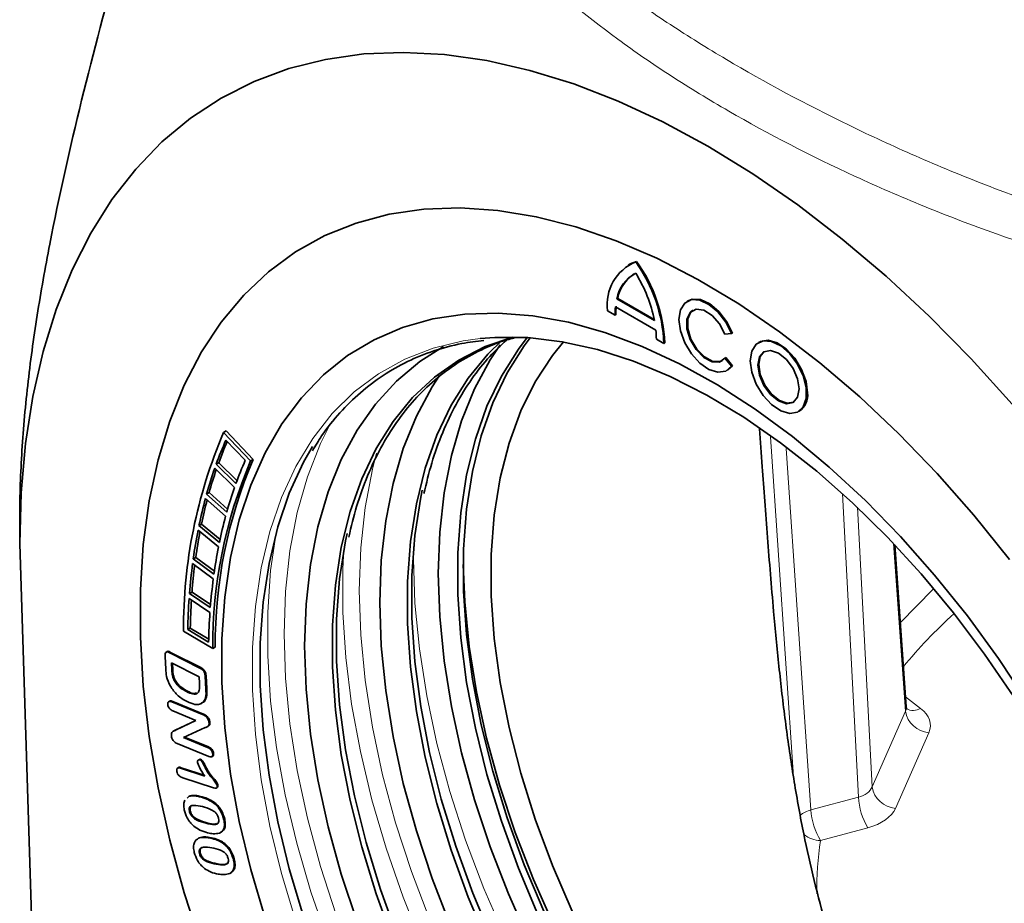
# Model space of a CAD drawing. Units: millimetres. Extents: x 8381 to 13326, y 413 to 3383.
# Drawn here: x 9769 to 9852, y 823 to 898 of the extents above; entities that cross this region are included whole.
import ezdxf

# ---------------------------------------------------------------- set-up
doc = ezdxf.new("R2010")
doc.units = ezdxf.units.MM
doc.layers.get('0').update_dxf_attribs({"lineweight": 25})

# ---------------------------------------------------------------- blocks, each defined once
blk = doc.blocks.new('A$C18af52b3')
at = {"color": 7, "linetype": 'Continuous', "lineweight": 35}
for p, q in [((20.728, -310.887), (20.657, -310.928)), ((21.296, -310.657), (21.366, -310.616)), ((19.7, -313.777), (19.771, -313.737)), ((19.7, -313.777), (22.892, -315.62)), ((19.771, -313.737), (22.874, -315.528)), ((25.725, -313.939), (25.654, -313.98)), ((18.909, -314.791), (19.546, -315.158)), ((19.584, -314.445), (23.008, -316.422)), ((19.546, -315.158), (19.616, -315.117)), ((28.857, -316.767), (29.408, -316.718)), ((29.408, -316.718), (29.479, -316.677)), ((23.046, -317.179), (23.682, -317.546)), ((23.682, -317.546), (23.753, -317.505)), ((31.771, -317.429), (31.7, -317.47)), ((28.857, -318.788), (28.928, -318.747)), ((29.408, -319.474), (28.857, -318.788)), ((29.479, -319.433), (28.928, -318.747)), ((29.029, -319.826), (29.1, -319.785)), ((29.1, -319.785), (29.479, -319.433)), ((29.408, -319.474), (29.479, -319.433)), ((35.075, -323.316), (35.145, -323.275)), ((-13.588, -325.076), (-13.375, -324.954)), ((-13.588, -325.076), (-11.304, -327.495)), ((-13.375, -324.954), (-11.091, -327.372)), ((-13.396, -325.721), (-11.759, -327.437)), ((-11.304, -327.495), (-11.091, -327.372)), ((-14.343, -328.114), (-12.668, -329.733)), ((-14.219, -327.767), (-14.007, -327.645)), ((-12.549, -329.4), (-14.219, -327.767)), ((-12.46, -329.158), (-14.007, -327.645)), ((-15.131, -330.661), (-13.424, -332.177)), ((-15.029, -330.293), (-14.817, -330.171)), ((-13.327, -331.824), (-15.029, -330.293)), ((-13.256, -331.575), (-14.817, -330.171)), ((-30.855, -332.546), (-30.855, -333.207)), ((-30.855, -333.232), (-30.855, -334.51)), ((-15.756, -333.352), (-14.024, -334.76)), ((-15.678, -332.964), (-15.465, -332.842)), ((-13.949, -334.388), (-15.678, -332.964)), ((-13.895, -334.135), (-15.465, -332.842)), ((-30.855, -334.51), (-28.785, -400.212)), ((44.2, -348.305), (43.228, -334.577)), ((-16.161, -335.771), (-15.949, -335.649)), ((-14.413, -337.082), (-16.161, -335.771)), ((-14.376, -336.828), (-15.949, -335.649)), ((-16.216, -336.177), (-14.465, -337.471)), ((-16.51, -339.125), (-14.747, -340.301)), ((-16.478, -338.703), (-16.266, -338.581)), ((-14.717, -339.895), (-16.478, -338.703)), ((-14.697, -339.643), (-16.266, -338.581)), ((-16.628, -341.748), (-16.416, -341.626)), ((-14.861, -342.818), (-16.628, -341.748)), ((-14.855, -342.57), (-16.416, -341.626)), ((-14.513, -343.373), (-16.988, -341.896)), ((-14.513, -343.373), (-14.301, -343.25)), ((-18.493, -345.108), (-18.551, -344.036)), ((-18.381, -343.627), (-18.469, -343.678)), ((-18.094, -343.76), (-15.599, -345.013)), ((-18.023, -343.719), (-15.528, -344.973)), ((-18.006, -344.572), (-17.972, -345.205)), ((-15.664, -345.749), (-18.006, -344.572)), ((-17.931, -344.61), (-17.901, -345.164)), ((-15.599, -345.013), (-15.528, -344.973)), ((-15.634, -346.301), (-15.664, -345.749)), ((-15.15, -345.709), (-15.08, -345.669)), ((-15.15, -345.709), (-15.092, -346.79)), ((-15.08, -345.669), (-15.021, -346.749)), ((-17.767, -346.078), (-17.696, -346.037)), ((-16.722, -347.011), (-16.651, -346.97)), ((-18.161, -347.812), (-18.25, -347.863)), ((-17.973, -347.88), (-17.902, -347.839)), ((-17.973, -347.88), (-15.368, -348.951)), ((-17.902, -347.839), (-15.297, -348.91)), ((-15.252, -347.869), (-15.481, -347.995)), ((-15.323, -347.91), (-15.252, -347.869)), ((-15.933, -349.448), (-17.889, -348.645)), ((-15.102, -349.102), (-15.032, -349.061)), ((-17.688, -350.272), (-15.933, -349.448)), ((-17.617, -350.231), (-15.942, -349.444)), ((-15.163, -350.055), (-16.985, -350.891)), ((-14.948, -349.967), (-14.859, -349.916)), ((-14.816, -349.64), (-14.746, -349.599)), ((-17.756, -350.303), (-17.845, -350.354)), ((-17.761, -350.314), (-17.617, -350.231)), ((-17.688, -350.272), (-17.617, -350.231)), ((-16.985, -350.891), (-14.951, -351.726)), ((-16.905, -350.854), (-14.88, -351.686)), ((-14.857, -352.494), (-17.512, -351.403)), ((-14.951, -351.726), (-14.88, -351.686)), ((-14.597, -352.524), (-14.509, -352.473)), ((-14.511, -352.268), (-14.44, -352.227)), ((-17.401, -353.434), (-17.489, -353.485)), ((-17.254, -353.485), (-17.183, -353.445)), ((-17.183, -353.445), (-15.239, -354.082)), ((-15.646, -352.745), (-15.735, -352.796)), ((-15.603, -352.784), (-15.532, -352.743)), ((-17.254, -353.485), (-15.191, -354.161)), ((-14.434, -355.157), (-17.032, -354.306)), ((-14.142, -354.932), (-14.071, -354.891)), ((-16.685, -356.019), (-16.496, -355.857)), ((-16.496, -355.857), (-16.425, -355.816)), ((-14.219, -355.165), (-14.131, -355.114)), ((-14.499, -356.379), (-14.428, -356.338)), ((-16.485, -357.122), (-16.414, -357.081)), ((-13.572, -357.844), (-13.501, -357.803)), ((-15.712, -359.404), (-15.641, -359.364)), ((-13.75, -359.766), (-13.679, -359.725)), ((-15.635, -360.701), (-15.565, -360.66)), ((-12.766, -361.19), (-12.696, -361.15)), ((-13.071, -362.394), (-13.001, -362.354))]:
    blk.add_line(p, q, dxfattribs=at)
at = {"color": 8, "linetype": 'Continuous', "lineweight": 18}
for p, q in [((34.653, -354.217), (32.698, -325.458)), ((34.049, -326.441), (36.132, -357.02)), ((40.148, -355.94), (38.802, -330.241)), ((40.068, -331.413), (41.307, -355.07)), ((44.135, -348.669), (43.13, -334.473)), ((43.695, -341.178), (46.475, -338.339)), ((-18.094, -343.76), (-18.023, -343.719)), ((-17.972, -345.205), (-17.901, -345.164)), ((-15.092, -346.79), (-15.021, -346.749)), ((44.14, -347.459), (45.42, -348.429)), ((-15.368, -348.951), (-15.297, -348.91)), ((41.307, -355.07), (44.135, -348.669)), ((46.113, -350.485), (43.286, -356.887)), ((-15.22, -353.311), (-15.15, -353.27)), ((-15.627, -355.909), (-15.556, -355.868)), ((36.132, -357.02), (40.148, -355.94)), ((-15.071, -358.142), (-15, -358.101)), ((40.961, -358.524), (36.945, -359.603)), ((-14.868, -359.378), (-14.798, -359.337)), ((-14.216, -361.61), (-14.145, -361.569))]:
    blk.add_line(p, q, dxfattribs=at)
at = {"color": 7, "linetype": 'Continuous', "lineweight": 35, "flags": 128}
for points in [[(53.183, -322.679), (49.71, -318.857), (46.142, -315.246), (42.493, -311.861), (38.78, -308.718), (35.018, -305.829), (31.223, -303.207), (27.412, -300.863), (23.601, -298.807), (19.807, -297.048), (16.045, -295.593), (12.332, -294.449), (8.683, -293.621), (5.114, -293.112), (1.641, -292.924), (-1.721, -293.059), (-4.959, -293.514), (-8.059, -294.29), (-11.006, -295.382), (-13.789, -296.785), (-16.395, -298.494), (-18.814, -300.501), (-21.035, -302.798), (-23.049, -305.375), (-24.846, -308.22), (-26.42, -311.322), (-27.763, -314.668), (-28.87, -318.242), (-29.735, -322.03), (-30.357, -326.016), (-30.73, -330.182), (-30.855, -334.51)], [(52.941, -335.833), (49.935, -332.093), (46.811, -328.54), (43.585, -325.194), (40.276, -322.073), (36.899, -319.191), (33.473, -316.564), (30.015, -314.207), (26.544, -312.131), (23.077, -310.346), (19.633, -308.863), (16.23, -307.69), (12.884, -306.831), (9.615, -306.292), (6.438, -306.075), (3.371, -306.183), (0.428, -306.613), (-2.373, -307.364), (-5.019, -308.432), (-7.496, -309.811), (-9.791, -311.494), (-11.892, -313.473), (-13.788, -315.737), (-15.47, -318.274), (-16.927, -321.071), (-18.154, -324.113), (-19.143, -327.385), (-19.889, -330.87), (-20.389, -334.549), (-20.64, -338.403), (-20.64, -342.412), (-20.389, -346.556), (-19.889, -350.811), (-19.143, -355.158), (-18.154, -359.572), (-16.927, -364.03), (-15.47, -368.511)], [(21.366, -310.616), (20.838, -310.826), (20.728, -310.887)], [(29.408, -316.718), (28.915, -315.739), (28.255, -314.884), (27.498, -314.243), (26.724, -313.884), (26.016, -313.846), (25.448, -314.132), (25.082, -314.712), (24.955, -315.525), (25.082, -316.484), (25.448, -317.487), (26.016, -318.429), (26.724, -319.208), (27.498, -319.743), (28.255, -319.976), (28.915, -319.883), (29.408, -319.474)], [(29.479, -316.677), (28.986, -315.698), (28.325, -314.843), (27.568, -314.202), (26.795, -313.843), (26.086, -313.805), (25.725, -313.939)], [(-10.085, -366.183), (-11.293, -362.071), (-12.268, -357.996), (-13.005, -353.981), (-13.498, -350.052), (-13.746, -346.232), (-13.746, -342.543), (-13.498, -339.009), (-13.005, -335.649), (-12.268, -332.485), (-11.293, -329.536), (-10.085, -326.819), (-8.651, -324.35), (-7.001, -322.145), (-5.143, -320.216), (-3.09, -318.576), (-0.853, -317.234), (1.553, -316.198), (4.115, -315.474), (6.818, -315.067), (9.644, -314.98), (12.577, -315.212), (15.599, -315.762), (18.692, -316.628), (21.838, -317.804), (25.017, -319.282), (28.211, -321.054), (31.4, -323.109), (34.565, -325.435), (37.686, -328.019), (40.746, -330.843), (43.726, -333.892), (46.608, -337.147), (49.374, -340.588), (52.009, -344.195), (54.495, -347.946)], [(28.857, -318.788), (28.393, -319.125), (27.76, -319.107), (27.061, -318.735), (26.406, -318.071), (25.901, -317.219), (25.627, -316.317), (25.627, -315.509), (25.901, -314.923), (26.406, -314.655), (27.061, -314.746), (27.76, -315.182), (28.393, -315.894), (28.857, -316.767)], [(28.614, -319.025), (28.464, -319.084), (27.831, -319.066), (27.131, -318.695), (26.477, -318.03), (25.972, -317.178), (25.697, -316.276), (25.697, -315.468), (25.972, -314.882), (26.14, -314.74)], [(0.756, -368.061), (-0.686, -364.105), (-1.902, -360.153), (-2.885, -356.232), (-3.628, -352.369), (-4.126, -348.588), (-4.376, -344.916), (-4.376, -341.375), (-4.126, -337.991), (-3.628, -334.786), (-2.885, -331.78), (-1.902, -328.994), (-0.686, -326.447), (0.756, -324.155), (2.413, -322.134), (4.275, -320.396), (6.33, -318.955), (8.563, -317.818), (10.904, -317.01)], [(8.777, -368.322), (7.12, -364.387), (5.678, -360.431), (4.462, -356.479), (3.479, -352.558), (2.736, -348.695), (2.237, -344.914), (1.988, -341.242), (1.988, -337.702), (2.237, -334.317), (2.736, -331.112), (3.479, -328.106), (4.462, -325.32), (5.678, -322.773), (7.12, -320.481), (8.777, -318.46), (9.975, -317.289)], [(13.02, -365.873), (11.362, -361.938), (9.921, -357.982), (8.704, -354.03), (7.721, -350.109), (6.978, -346.246), (6.48, -342.465), (6.23, -338.792), (6.23, -335.252), (6.48, -331.868), (6.978, -328.663), (7.721, -325.657), (8.704, -322.871), (9.921, -320.324), (11.362, -318.032), (12.108, -317.056)], [(13.52, -365.585), (11.862, -361.65), (10.421, -357.693), (9.204, -353.741), (8.221, -349.821), (7.478, -345.957), (6.98, -342.176), (6.73, -338.504), (6.73, -334.964), (6.98, -331.58), (7.478, -328.374), (8.221, -325.368), (9.204, -322.583), (10.421, -320.035), (11.862, -317.743), (12.364, -317.074)], [(8.122, -317.132), (9.375, -317.036), (12.178, -317.061), (15.083, -317.407), (18.07, -318.07), (21.12, -319.048), (24.214, -320.334), (27.333, -321.92), (30.458, -323.795), (33.567, -325.948), (36.642, -328.365), (39.663, -331.032), (42.61, -333.93), (45.467, -337.042), (48.213, -340.348), (50.833, -343.828), (53.309, -347.458)], [(15.923, -365.575), (14.252, -361.706), (12.797, -357.811), (11.569, -353.917), (10.576, -350.051), (9.825, -346.24), (9.322, -342.512), (9.069, -338.891), (9.069, -335.405), (9.322, -332.076), (9.825, -328.929), (10.576, -325.985), (11.569, -323.266), (12.797, -320.789), (14.252, -318.574), (15.186, -317.424)], [(31.001, -319.015), (31.13, -319.985), (31.504, -320.998), (32.082, -321.946), (32.801, -322.726), (33.584, -323.253), (34.346, -323.47), (35.004, -323.353), (35.486, -322.916), (35.741, -322.205), (35.741, -321.298), (35.486, -320.293), (35.004, -319.298), (34.346, -318.423), (33.584, -317.76), (32.801, -317.383), (32.082, -317.332), (31.504, -317.613), (31.13, -318.195), (31.001, -319.015)], [(35.844, -321.73), (35.715, -320.76), (35.341, -319.747), (34.763, -318.799), (34.044, -318.019), (33.261, -317.492), (32.499, -317.275), (31.842, -317.391), (31.771, -317.429)], [(-2.298, -366.481), (-3.636, -362.454), (-4.742, -358.446), (-5.61, -354.484), (-6.234, -350.594), (-6.61, -346.8), (-6.736, -343.127), (-6.61, -339.6), (-6.234, -336.24), (-5.61, -333.07), (-4.742, -330.111), (-3.636, -327.38), (-2.298, -324.897), (-0.738, -322.678), (1.034, -320.736), (3.008, -319.084), (5.025, -317.811)], [(12.277, -368.082), (10.521, -364.129), (8.975, -360.145), (7.65, -356.155), (6.553, -352.184), (5.693, -348.258), (5.075, -344.403), (4.702, -340.643), (4.578, -337.004), (4.702, -333.509), (5.075, -330.18), (5.693, -327.039), (6.553, -324.106), (7.65, -321.401), (8.975, -318.941), (9.829, -317.656)], [(31.637, -319.383), (31.77, -320.233), (32.15, -321.108), (32.717, -321.873), (33.387, -322.414), (34.057, -322.647), (34.625, -322.536), (35.004, -322.1), (35.137, -321.403), (35.004, -320.553), (34.625, -319.678), (34.057, -318.912), (33.387, -318.372), (32.717, -318.139), (32.15, -318.249), (31.77, -318.686), (31.637, -319.383)], [(32.186, -318.23), (31.841, -318.645), (31.708, -319.342)], [(31.708, -319.342), (31.841, -320.192), (32.22, -321.067), (32.788, -321.833), (33.458, -322.373), (34.128, -322.606), (34.659, -322.515)], [(5.626, -366.828), (4.066, -362.808), (2.728, -358.78), (1.622, -354.773), (0.754, -350.811), (0.13, -346.92), (-0.246, -343.126), (-0.372, -339.454), (-0.246, -335.926), (0.13, -332.566), (0.754, -329.396), (1.622, -326.437), (2.728, -323.707), (4.066, -321.224), (4.699, -320.252)], [(18.732, -405.432), (15.746, -402.648), (12.841, -399.64), (10.038, -396.429), (7.353, -393.033), (4.803, -389.475), (2.405, -385.778), (0.173, -381.964), (-1.877, -378.057), (-3.734, -374.083), (-5.385, -370.066), (-6.82, -366.033), (-8.03, -362.007), (-9.008, -358.016), (-9.746, -354.084), (-10.241, -350.235), (-10.489, -346.495), (-10.489, -342.887), (-10.241, -339.433), (-9.746, -336.156), (-9.008, -333.076), (-8.03, -330.213), (-6.82, -327.585), (-6.08, -326.282)], [(40.912, -404.921), (37.826, -403.067), (34.756, -400.932), (31.722, -398.53), (28.744, -395.876), (25.842, -392.99), (23.034, -389.889), (20.341, -386.594), (17.779, -383.128), (15.367, -379.513), (13.119, -375.774), (11.051, -371.935), (9.176, -368.022), (7.508, -364.061), (6.056, -360.078), (4.832, -356.1), (3.842, -352.153), (3.094, -348.264), (2.593, -344.458), (2.341, -340.761), (2.341, -337.197), (2.593, -333.791), (3.094, -330.564), (3.223, -329.95)], [(31.462, -406.741), (28.392, -404.606), (25.358, -402.204), (22.38, -399.55), (19.478, -396.664), (16.67, -393.563), (13.977, -390.268), (11.415, -386.802), (9.003, -383.187), (6.755, -379.448), (4.687, -375.609), (2.812, -371.696), (1.144, -367.734), (-0.308, -363.752), (-1.532, -359.774), (-2.522, -355.827), (-3.27, -351.938), (-3.771, -348.132), (-4.023, -344.435), (-4.023, -340.871), (-3.771, -337.464), (-3.27, -334.237), (-3.141, -333.624)], [(44.676, -402.033), (43.544, -401.346), (40.462, -399.28), (37.411, -396.946), (34.409, -394.358), (31.476, -391.535), (28.632, -388.493), (25.894, -385.254), (23.281, -381.837), (20.81, -378.266), (18.496, -374.562), (16.354, -370.751), (14.399, -366.857), (12.642, -362.905), (11.096, -358.921), (9.771, -354.93), (8.675, -350.959), (7.815, -347.033), (7.196, -343.178), (6.823, -339.419), (6.701, -336.251)]]:
    blk.add_lwpolyline(points, dxfattribs=at)
at = {"color": 8, "linetype": 'Continuous', "lineweight": 18, "flags": 128}
for points in [[(52.941, -335.833), (49.935, -332.093), (46.811, -328.54), (43.585, -325.194), (40.276, -322.073), (36.899, -319.191), (33.473, -316.564), (30.015, -314.207), (26.544, -312.131), (23.077, -310.346), (19.633, -308.863), (16.23, -307.69), (12.884, -306.831), (9.615, -306.292), (6.438, -306.075), (3.371, -306.183), (0.428, -306.613), (-2.373, -307.364), (-5.019, -308.432), (-7.496, -309.811), (-9.791, -311.494), (-11.892, -313.473), (-13.788, -315.737), (-15.47, -318.274), (-16.927, -321.071), (-18.154, -324.113), (-19.143, -327.385), (-19.889, -330.87), (-20.389, -334.549), (-20.64, -338.403), (-20.64, -342.412), (-20.389, -346.556), (-19.889, -350.811), (-19.143, -355.158), (-18.154, -359.572), (-16.927, -364.03), (-15.47, -368.511)], [(-7.483, -366.415), (-8.693, -362.39), (-9.67, -358.399), (-10.409, -354.466), (-10.904, -350.618), (-11.152, -346.878), (-11.152, -343.269), (-10.904, -339.816), (-10.409, -336.539), (-9.67, -333.459), (-8.693, -330.596), (-7.483, -327.968), (-6.048, -325.591), (-4.397, -323.481), (-2.54, -321.651), (-0.489, -320.112), (1.742, -318.874), (4.14, -317.945), (6.69, -317.331), (8.122, -317.132)], [(-4.466, -324.158), (-5.392, -326.014), (-6.492, -328.823), (-7.355, -331.857), (-7.975, -335.099), (-8.349, -338.529), (-8.473, -342.124), (-8.349, -345.864), (-7.975, -349.725), (-7.355, -353.683), (-6.492, -357.714), (-5.392, -361.793), (-4.061, -365.894), (-2.508, -369.993), (-0.742, -374.065), (1.226, -378.083), (3.383, -382.024), (5.717, -385.863), (8.214, -389.577), (10.857, -393.142), (13.63, -396.536), (16.517, -399.739), (19.499, -402.731), (22.558, -405.494)], [(-0.643, -326.828), (-0.991, -328.183), (-1.611, -331.425), (-1.985, -334.855), (-2.11, -338.451), (-1.985, -342.19), (-1.611, -346.051), (-0.991, -350.009), (-0.128, -354.04), (0.972, -358.119), (2.303, -362.22), (3.856, -366.32), (5.622, -370.391), (7.59, -374.41), (9.747, -378.35), (12.081, -382.19), (14.578, -385.903), (17.221, -389.468), (19.994, -392.862), (22.881, -396.066), (25.863, -399.058), (28.922, -401.82), (32.04, -404.336), (35.196, -406.59)], [(22.581, -407.354), (19.488, -404.648), (16.466, -401.709), (13.533, -398.555), (10.707, -395.205), (8.004, -391.678), (5.442, -387.996), (3.036, -384.181), (0.799, -380.257), (-1.254, -376.246), (-3.112, -372.173), (-4.762, -368.062), (-6.196, -363.938), (-7.404, -359.826), (-8.379, -355.751), (-9.116, -351.736), (-9.609, -347.807), (-9.857, -343.987), (-9.857, -340.298), (-9.609, -336.763), (-9.148, -333.576)], [(40.723, -411.426), (38.464, -410.244), (35.27, -408.329), (32.091, -406.136), (28.945, -403.68), (25.852, -400.974), (22.83, -398.035), (19.897, -394.881), (17.071, -391.531), (14.368, -388.004), (11.806, -384.322), (9.4, -380.508), (7.163, -376.583), (5.11, -372.572), (3.252, -368.499), (1.602, -364.388), (0.168, -360.264), (-1.04, -356.152), (-2.015, -352.077), (-2.752, -348.062), (-3.245, -344.133), (-3.493, -340.313), (-3.493, -336.624), (-3.41, -334.977)], [(2.497, -334.724), (2.487, -335.797), (2.611, -339.537), (2.985, -343.398), (3.605, -347.356), (4.468, -351.387), (5.568, -355.465), (6.899, -359.567), (8.452, -363.666), (10.218, -367.738), (12.186, -371.756), (14.344, -375.697), (16.678, -379.536), (19.174, -383.25), (21.817, -386.815), (24.59, -390.209), (27.477, -393.412), (30.459, -396.404), (33.518, -399.167), (36.636, -401.683), (39.792, -403.936), (42.969, -405.914), (43.896, -406.437)]]:
    blk.add_lwpolyline(points, dxfattribs=at)
at = {"color": 7, "linetype": 'Continuous', "lineweight": 35}
for centre, radius, start, end in [((22.78, -314.269), 3.905, 112.33152, 187.67385), ((11.04, -318.067), 12.653, 2.36142, 35.85102), ((11.111, -318.027), 12.653, 2.36142, 35.85102), ((22.724, -314.331), 3.075, 117.68341, 169.62245), ((22.842, -314.311), 3.124, 122.17889, 169.41258), ((11.056, -318.005), 12.073, 11.39549, 31.99386), ((26.024, -315.147), 6.478, 173.77963, 180.09694), ((26.094, -315.106), 6.478, 173.77963, 180.09694), ((15.297, -317.19), 7.749, 0.08104, 5.68685), ((34.234, -321.932), 1.623, 304.16563, 7.14655), ((25.134, -341.657), 42.122, 156.81849, 180.32457), ((15.918, -338.703), 32.06, 156.1144, 160.05675), ((16.236, -338.621), 32.173, 156.58414, 160.05327), ((25.249, -343.147), 39.763, 156.81849, 180.32457), ((25.462, -343.025), 39.763, 156.81849, 180.32457), ((16.373, -339.895), 30.767, 156.1144, 160.05675), ((19.286, -339.904), 35.636, 160.67992, 164.35392), ((19.618, -339.817), 35.761, 161.10552, 164.35067), ((19.605, -341.048), 34.199, 160.67992, 164.35392), ((23.172, -340.971), 39.666, 164.93371, 168.35435), ((23.517, -340.878), 39.802, 165.31706, 168.35142), ((23.335, -342.072), 38.067, 164.93371, 168.35435), ((27.536, -341.85), 44.118, 168.89384, 172.08033), ((27.889, -341.749), 44.261, 169.23753, 172.07774), ((27.522, -342.915), 42.339, 168.89384, 172.08033), ((32.315, -342.495), 48.94, 172.58302, 175.55656), ((32.674, -342.386), 49.088, 172.88996, 175.55431), ((32.109, -343.534), 46.967, 172.58302, 175.55656), ((37.434, -342.873), 54.073, 176.0261, 178.80832), ((37.794, -342.755), 54.221, 176.29928, 178.80641), ((37.021, -343.897), 51.893, 176.0261, 178.80832)]:
    blk.add_arc(centre, radius, start, end, dxfattribs=at)
at = {"color": 8, "linetype": 'Continuous', "lineweight": 18}
for centre, radius, start, end in [((44.793, -347.367), 1.233, 242.00782, 300.53959), ((46.317, -348.277), 2.218, 190.17015, 264.71892), ((43.49, -354.679), 2.218, 190.17015, 264.71892), ((45.771, -355.589), 5.634, 183.57513, 211.39038), ((36.672, -359.218), 2.263, 103.82014, 129.98027), ((41.755, -356.668), 5.634, 183.57513, 211.39038), ((37.013, -357.222), 2.382, 232.04702, 268.38584)]:
    blk.add_arc(centre, radius, start, end, dxfattribs=at)
for centre, major_axis, ratio, start_param, end_param in [((105.699, -362.141), (69.055, 2.165), 0.597073, 2.534418, 2.658127), ((42.197, -348.343), (2.004, -0.023), 0.606724, 6.030865, 6.333074), ((42.247, -349.947), (4, 0.121), 0.596832, 6.005029, 6.919976), ((39.372, -354.74), (2.001, 0.004), 0.650926, 5.10924, 6.024186), ((39.421, -356.344), (3.999, 0.119), 0.598193, 5.089926, 6.004872), ((105.699, -362.141), (69.055, 2.165), 0.597073, 3.027634, 3.136964)]:
    blk.add_ellipse(centre, major_axis=major_axis, ratio=ratio, start_param=start_param, end_param=end_param, dxfattribs=at)
for points, knots in [([(2.504, -267.432), (3.109, -268.834), (3.787, -270.175), (4.913, -272.116), (5.306, -272.752), (6.13, -274.002), (6.56, -274.617), (8.8, -277.644), (10.856, -279.892), (15.491, -284.209), (18.068, -286.28), (21.625, -288.815), (22.353, -289.319), (23.843, -290.323), (24.607, -290.823), (26.941, -292.313), (28.548, -293.287), (33.518, -296.154), (37.029, -297.996), (42.59, -300.632), (44.493, -301.488), (47.423, -302.732), (48.411, -303.14), (50.414, -303.941), (51.43, -304.335), (56.546, -306.248), (60.759, -307.611), (69.423, -309.856), (73.872, -310.739), (78.445, -311.272)], [0, 0, 0, 0, 0.0625, 0.0625, 0.09375, 0.09375, 0.125, 0.125, 0.25, 0.25, 0.375, 0.375, 0.40625, 0.40625, 0.4375, 0.4375, 0.5, 0.5, 0.625, 0.625, 0.6875, 0.6875, 0.71875, 0.71875, 0.75, 0.75, 0.875, 0.875, 1, 1, 1, 1]), ([(78.317, -314.428), (73.672, -313.958), (69.141, -313.152), (60.311, -311.052), (56.011, -309.757), (50.789, -307.909), (49.752, -307.528), (47.707, -306.748), (46.697, -306.35), (43.709, -305.132), (41.768, -304.288), (36.102, -301.676), (32.532, -299.829), (27.493, -296.922), (25.866, -295.929), (23.507, -294.404), (22.737, -293.89), (21.234, -292.858), (20.501, -292.339), (16.925, -289.722), (14.349, -287.569), (9.737, -283.066), (7.702, -280.714), (5.057, -276.922), (4.248, -275.622), (2.779, -272.933), (2.118, -271.544), (1.529, -270.099)], [0, 0, 0, 0, 0.125, 0.125, 0.25, 0.25, 0.28125, 0.28125, 0.3125, 0.3125, 0.375, 0.375, 0.5, 0.5, 0.5625, 0.5625, 0.59375, 0.59375, 0.625, 0.625, 0.75, 0.75, 0.875, 0.875, 0.9375, 0.9375, 1, 1, 1, 1])]:
    blk.add_open_spline(points, degree=3, knots=knots, dxfattribs=at)
at = {"color": 7, "linetype": 'Continuous', "lineweight": 35}
for points, knots in [([(-22.36, -284.634), (-23.514, -288.774), (-24.609, -292.891), (-26.618, -301.068), (-27.532, -305.129), (-28.7, -311.166), (-29.055, -313.17), (-29.684, -317.157), (-29.957, -319.139), (-30.291, -322.107), (-30.389, -323.091), (-30.558, -325.038), (-30.629, -326.003), (-30.799, -328.871), (-30.856, -330.747), (-30.855, -332.585)], [0, 0, 0, 0, 0.25, 0.25, 0.5, 0.5, 0.625, 0.625, 0.75, 0.75, 0.8125, 0.8125, 0.875, 0.875, 1, 1, 1, 1]), ([(-6.065, -326.626), (-5.813, -326.204), (-5.117, -325.036), (-3.764, -323.388), (-2.034, -321.67), (-0.119, -320.223), (1.956, -319.039), (4.19, -318.141), (6.352, -317.544), (7.821, -317.378), (8.45, -317.307)], [0, 0, 0, 0, 0.077116, 0.213306, 0.349769, 0.486513, 0.623484, 0.76056, 0.897541, 1, 1, 1, 1]), ([(-2.996, -333.929), (-2.789, -333.059), (-2.356, -331.244), (-1.437, -328.728), (-0.308, -326.342), (1.025, -324.189), (2.547, -322.273), (4.253, -320.608), (6.131, -319.197), (8.184, -318.076), (9.816, -317.377), (10.803, -317.145), (11.008, -317.097)], [0, 0, 0, 0, 0.099934, 0.208312, 0.316773, 0.425369, 0.534155, 0.643173, 0.752431, 0.861879, 0.971406, 1, 1, 1, 1]), ([(3.368, -330.256), (3.575, -329.385), (4.008, -327.57), (4.927, -325.054), (6.055, -322.667), (7.392, -320.52), (8.812, -318.694), (9.869, -317.712), (10.347, -317.268)], [0, 0, 0, 0, 0.1600969, 0.3337211, 0.5074786, 0.6814519, 0.8557292, 1, 1, 1, 1]), ([(46.55, -385.347), (46.447, -385.218), (45.058, -383.471), (42.603, -379.742), (39.607, -373.495), (37.178, -366.383), (35.606, -359.736), (34.599, -354.06), (33.944, -349.482), (33.405, -344.842), (32.903, -339.596), (32.444, -333.866), (32.058, -328.625), (31.853, -325.832), (31.776, -324.787)], [0, 0, 0, 0, 0.008429, 0.114081, 0.222168, 0.341417, 0.4633, 0.531302, 0.599781, 0.669904, 0.740695, 0.838851, 0.939717, 1, 1, 1, 1]), ([(-18.551, -344.036), (-18.554, -343.951), (-18.561, -343.781), (-18.41, -343.592), (-18.214, -343.696), (-18.094, -343.76)], [0, 0, 0, 0, 0.282287, 0.559129, 1, 1, 1, 1]), ([(-18.377, -343.649), (-18.369, -343.637), (-18.302, -343.547), (-18.153, -343.639), (-18.023, -343.719)], [0, 0, 0, 0, 0.123126, 1, 1, 1, 1]), ([(-18.102, -346.547), (-18.227, -346.27), (-18.452, -345.774), (-18.48, -345.312), (-18.493, -345.108)], [0, 0, 0, 0, 0.557803, 1, 1, 1, 1]), ([(-15.599, -345.013), (-15.536, -345.048), (-15.409, -345.117), (-15.238, -345.31), (-15.166, -345.529), (-15.155, -345.649), (-15.15, -345.709)], [0, 0, 0, 0, 0.28109, 0.558694, 0.778896, 1, 1, 1, 1]), ([(-15.528, -344.973), (-15.465, -345.007), (-15.339, -345.076), (-15.168, -345.269), (-15.095, -345.488), (-15.085, -345.608), (-15.08, -345.669)], [0, 0, 0, 0, 0.28109, 0.558694, 0.778896, 1, 1, 1, 1]), ([(-17.972, -345.205), (-17.967, -345.362), (-17.957, -345.642), (-17.825, -345.945), (-17.767, -346.078)], [0, 0, 0, 0, 0.561897, 1, 1, 1, 1]), ([(-17.901, -345.164), (-17.896, -345.321), (-17.887, -345.601), (-17.754, -345.904), (-17.696, -346.037)], [0, 0, 0, 0, 0.561897, 1, 1, 1, 1]), ([(-16.681, -347.852), (-16.974, -347.69), (-17.497, -347.4), (-17.918, -346.807), (-18.102, -346.547)], [0, 0, 0, 0, 0.560812, 1, 1, 1, 1]), ([(-17.767, -346.078), (-17.685, -346.201), (-17.522, -346.448), (-17.154, -346.771), (-16.886, -346.92), (-16.722, -347.011)], [0, 0, 0, 0, 0.27936, 0.559534, 1, 1, 1, 1]), ([(-17.696, -346.037), (-17.614, -346.16), (-17.451, -346.407), (-17.083, -346.73), (-16.815, -346.879), (-16.651, -346.97)], [0, 0, 0, 0, 0.27936, 0.559534, 1, 1, 1, 1]), ([(-16.722, -347.011), (-16.549, -347.092), (-16.207, -347.254), (-15.759, -347.211), (-15.617, -346.78), (-15.628, -346.461), (-15.634, -346.301)], [0, 0, 0, 0, 0.281605, 0.55987, 0.778502, 1, 1, 1, 1]), ([(-15.021, -346.749), (-15.008, -347.006), (-14.986, -347.464), (-15.171, -347.746), (-15.252, -347.869)], [0, 0, 0, 0, 0.561265, 1, 1, 1, 1]), ([(-16.651, -346.97), (-16.472, -347.065), (-16.188, -347.214), (-15.967, -347.142), (-15.886, -347.116)], [0, 0, 0, 0, 0.629994, 1, 1, 1, 1]), ([(-15.092, -346.79), (-15.079, -347.047), (-15.057, -347.505), (-15.242, -347.787), (-15.323, -347.91)], [0, 0, 0, 0, 0.561265, 1, 1, 1, 1]), ([(-18.32, -348.103), (-18.321, -348.04), (-18.323, -347.913), (-18.191, -347.808), (-18.056, -347.853), (-17.973, -347.88)], [0, 0, 0, 0, 0.279852, 0.559733, 1, 1, 1, 1]), ([(-17.889, -348.645), (-17.941, -348.62), (-18.046, -348.571), (-18.19, -348.433), (-18.29, -348.26), (-18.31, -348.155), (-18.32, -348.103)], [0, 0, 0, 0, 0.2808868, 0.5601717, 0.7799859, 1, 1, 1, 1]), ([(-18.163, -347.827), (-18.154, -347.818), (-18.096, -347.759), (-17.991, -347.803), (-17.902, -347.839)], [0, 0, 0, 0, 0.152653, 1, 1, 1, 1]), ([(-15.323, -347.91), (-15.42, -347.978), (-15.614, -348.115), (-16.087, -348.109), (-16.456, -347.95), (-16.681, -347.852)], [0, 0, 0, 0, 0.27985, 0.559947, 1, 1, 1, 1]), ([(44.242, -348.483), (44.243, -348.486), (44.245, -348.494), (44.222, -348.375), (44.207, -348.298)], [0, 0, 0, 0, 0.356412, 1, 1, 1, 1]), ([(-15.368, -348.951), (-15.318, -348.972), (-15.23, -349.01), (-15.141, -349.074), (-15.102, -349.102)], [0, 0, 0, 0, 0.560312, 1, 1, 1, 1]), ([(-15.297, -348.91), (-15.248, -348.931), (-15.159, -348.969), (-15.071, -349.033), (-15.032, -349.061)], [0, 0, 0, 0, 0.560312, 1, 1, 1, 1]), ([(-15.102, -349.102), (-15.062, -349.142), (-14.983, -349.223), (-14.869, -349.413), (-14.836, -349.554), (-14.816, -349.64)], [0, 0, 0, 0, 0.2806442, 0.5616977, 1, 1, 1, 1]), ([(-15.032, -349.061), (-14.992, -349.101), (-14.912, -349.182), (-14.798, -349.373), (-14.766, -349.513), (-14.746, -349.599)], [0, 0, 0, 0, 0.2806442, 0.5616977, 1, 1, 1, 1]), ([(-14.816, -349.64), (-14.815, -349.715), (-14.811, -349.865), (-14.96, -349.989), (-15.086, -350.03), (-15.163, -350.055)], [0, 0, 0, 0, 0.278289, 0.55792, 1, 1, 1, 1]), ([(-14.746, -349.599), (-14.744, -349.673), (-14.742, -349.821), (-14.821, -349.901), (-14.868, -349.921), (-14.868, -349.921)], [0, 0, 0, 0, 0.498712, 0.999828, 1, 1, 1, 1]), ([(-18.009, -350.767), (-18.013, -350.688), (-18.02, -350.529), (-17.892, -350.362), (-17.765, -350.306), (-17.688, -350.272)], [0, 0, 0, 0, 0.279287, 0.558714, 1, 1, 1, 1]), ([(-17.512, -351.403), (-17.574, -351.375), (-17.697, -351.319), (-17.871, -351.16), (-17.98, -350.951), (-18, -350.828), (-18.009, -350.767)], [0, 0, 0, 0, 0.28095, 0.560048, 0.779421, 1, 1, 1, 1]), ([(-14.951, -351.726), (-14.898, -351.751), (-14.792, -351.8), (-14.644, -351.933), (-14.54, -352.108), (-14.52, -352.214), (-14.511, -352.268)], [0, 0, 0, 0, 0.280941, 0.560262, 0.77991, 1, 1, 1, 1]), ([(-14.88, -351.686), (-14.827, -351.71), (-14.721, -351.759), (-14.573, -351.892), (-14.469, -352.067), (-14.45, -352.174), (-14.44, -352.227)], [0, 0, 0, 0, 0.280941, 0.560262, 0.77991, 1, 1, 1, 1]), ([(-14.511, -352.268), (-14.509, -352.332), (-14.506, -352.459), (-14.635, -352.57), (-14.773, -352.523), (-14.857, -352.494)], [0, 0, 0, 0, 0.280268, 0.559608, 1, 1, 1, 1]), ([(-14.44, -352.227), (-14.437, -352.293), (-14.431, -352.408), (-14.497, -352.45), (-14.525, -352.468)], [0, 0, 0, 0, 0.578753, 1, 1, 1, 1]), ([(-17.408, -353.442), (-17.406, -353.44), (-17.363, -353.381), (-17.271, -353.414), (-17.183, -353.445)], [0, 0, 0, 0, 0.03988, 1, 1, 1, 1]), ([(-15.802, -353.015), (-15.804, -352.97), (-15.81, -352.881), (-15.756, -352.806), (-15.687, -352.767), (-15.631, -352.778), (-15.603, -352.784)], [0, 0, 0, 0, 0.279055, 0.559172, 0.779753, 1, 1, 1, 1]), ([(-15.191, -354.161), (-15.326, -353.955), (-15.565, -353.588), (-15.73, -353.19), (-15.802, -353.015)], [0, 0, 0, 0, 0.562085, 1, 1, 1, 1]), ([(-15.653, -352.754), (-15.64, -352.746), (-15.607, -352.725), (-15.561, -352.736), (-15.532, -352.743)], [0, 0, 0, 0, 0.3865492, 1, 1, 1, 1]), ([(-15.603, -352.784), (-15.555, -352.806), (-15.458, -352.851), (-15.337, -353.072), (-15.265, -353.22), (-15.22, -353.311)], [0, 0, 0, 0, 0.278153, 0.557599, 1, 1, 1, 1]), ([(-15.532, -352.743), (-15.484, -352.765), (-15.387, -352.81), (-15.266, -353.031), (-15.194, -353.179), (-15.15, -353.27)], [0, 0, 0, 0, 0.278153, 0.557599, 1, 1, 1, 1]), ([(-15.22, -353.311), (-15.045, -353.649), (-14.8, -354.122), (-14.34, -354.549), (-14.207, -354.807), (-14.142, -354.932)], [0, 0, 0, 0, 0.565641, 0.789521, 1, 1, 1, 1]), ([(-15.15, -353.27), (-14.974, -353.608), (-14.729, -354.081), (-14.27, -354.509), (-14.136, -354.766), (-14.071, -354.891)], [0, 0, 0, 0, 0.565641, 0.789521, 1, 1, 1, 1]), ([(-17.555, -353.758), (-17.56, -353.695), (-17.571, -353.569), (-17.464, -353.436), (-17.334, -353.467), (-17.254, -353.485)], [0, 0, 0, 0, 0.280555, 0.56025, 1, 1, 1, 1]), ([(-17.032, -354.306), (-17.14, -354.265), (-17.275, -354.214), (-17.426, -354.06), (-17.512, -353.932), (-17.538, -353.828), (-17.555, -353.758)], [0, 0, 0, 0, 0.4994669, 0.6251452, 0.7507628, 1, 1, 1, 1]), ([(-14.142, -354.932), (-14.139, -354.989), (-14.132, -355.103), (-14.246, -355.201), (-14.362, -355.174), (-14.434, -355.157)], [0, 0, 0, 0, 0.279537, 0.559525, 1, 1, 1, 1]), ([(-14.071, -354.891), (-14.067, -354.95), (-14.059, -355.056), (-14.118, -355.095), (-14.144, -355.112)], [0, 0, 0, 0, 0.559751, 1, 1, 1, 1]), ([(-16.496, -355.857), (-16.343, -355.838), (-16.069, -355.805), (-15.762, -355.877), (-15.627, -355.909)], [0, 0, 0, 0, 0.559499, 1, 1, 1, 1]), ([(-16.425, -355.816), (-16.272, -355.798), (-15.998, -355.764), (-15.691, -355.836), (-15.556, -355.868)], [0, 0, 0, 0, 0.559499, 1, 1, 1, 1]), ([(-15.627, -355.909), (-15.42, -355.963), (-15.05, -356.06), (-14.667, -356.281), (-14.499, -356.379)], [0, 0, 0, 0, 0.560381, 1, 1, 1, 1]), ([(-15.556, -355.868), (-15.349, -355.922), (-14.979, -356.02), (-14.597, -356.241), (-14.428, -356.338)], [0, 0, 0, 0, 0.560381, 1, 1, 1, 1]), ([(-16.926, -357.017), (-16.95, -356.856), (-17, -356.532), (-16.915, -356.297), (-16.872, -356.179)], [0, 0, 0, 0, 0.500048, 1, 1, 1, 1]), ([(-15.387, -356.741), (-15.636, -356.681), (-16.01, -356.593), (-16.401, -356.663), (-16.52, -356.877), (-16.497, -357.04), (-16.485, -357.122)], [0, 0, 0, 0, 0.501614, 0.75102, 0.875393, 1, 1, 1, 1]), ([(-16.188, -356.635), (-16.248, -356.645), (-16.363, -356.662), (-16.448, -356.838), (-16.426, -357), (-16.414, -357.081)], [0, 0, 0, 0, 0.349785, 0.674586, 1, 1, 1, 1]), ([(-14.012, -357.742), (-14.035, -357.658), (-14.081, -357.491), (-14.304, -357.186), (-14.769, -356.914), (-15.14, -356.81), (-15.387, -356.741)], [0, 0, 0, 0, 0.124857, 0.249389, 0.498514, 1, 1, 1, 1]), ([(-14.499, -356.379), (-14.379, -356.476), (-14.139, -356.67), (-13.766, -357.182), (-13.645, -357.593), (-13.572, -357.844)], [0, 0, 0, 0, 0.280916, 0.561392, 1, 1, 1, 1]), ([(-14.428, -356.338), (-14.308, -356.435), (-14.068, -356.629), (-13.696, -357.141), (-13.575, -357.552), (-13.501, -357.803)], [0, 0, 0, 0, 0.280916, 0.561392, 1, 1, 1, 1]), ([(-16.124, -358.382), (-16.228, -358.281), (-16.435, -358.079), (-16.748, -357.608), (-16.858, -357.241), (-16.926, -357.017)], [0, 0, 0, 0, 0.2808024, 0.5614047, 1, 1, 1, 1]), ([(-16.485, -357.122), (-16.461, -357.208), (-16.413, -357.38), (-16.18, -357.686), (-15.706, -357.974), (-15.325, -358.074), (-15.071, -358.142)], [0, 0, 0, 0, 0.124708, 0.249032, 0.498389, 1, 1, 1, 1]), ([(-16.414, -357.081), (-16.39, -357.167), (-16.343, -357.339), (-16.109, -357.645), (-15.635, -357.933), (-15.254, -358.034), (-15, -358.101)], [0, 0, 0, 0, 0.124708, 0.249032, 0.498389, 1, 1, 1, 1]), ([(-14.942, -358.945), (-15.16, -358.89), (-15.549, -358.792), (-15.948, -358.507), (-16.124, -358.382)], [0, 0, 0, 0, 0.560826, 1, 1, 1, 1]), ([(-15.071, -358.142), (-14.827, -358.199), (-14.461, -358.286), (-14.076, -358.21), (-13.974, -357.983), (-13.999, -357.822), (-14.012, -357.742)], [0, 0, 0, 0, 0.501612, 0.750764, 0.875163, 1, 1, 1, 1]), ([(-15, -358.101), (-14.744, -358.181), (-14.435, -358.278), (-14.203, -358.179), (-14.164, -358.162)], [0, 0, 0, 0, 0.832108, 1, 1, 1, 1]), ([(-13.572, -357.844), (-13.547, -357.997), (-13.498, -358.302), (-13.591, -358.76), (-13.81, -358.9), (-13.945, -358.985)], [0, 0, 0, 0, 0.280813, 0.561131, 1, 1, 1, 1]), ([(-13.501, -357.803), (-13.476, -357.956), (-13.427, -358.261), (-13.52, -358.719), (-13.74, -358.859), (-13.874, -358.944)], [0, 0, 0, 0, 0.280813, 0.561131, 1, 1, 1, 1]), ([(-13.945, -358.985), (-14.119, -359.015), (-14.43, -359.068), (-14.786, -358.983), (-14.942, -358.945)], [0, 0, 0, 0, 0.559157, 1, 1, 1, 1]), ([(-16.076, -360.629), (-16.107, -360.466), (-16.168, -360.142), (-16.072, -359.658), (-15.849, -359.501), (-15.712, -359.404)], [0, 0, 0, 0, 0.280573, 0.561145, 1, 1, 1, 1]), ([(-15.712, -359.404), (-15.565, -359.371), (-15.302, -359.311), (-15.001, -359.357), (-14.868, -359.378)], [0, 0, 0, 0, 0.559521, 1, 1, 1, 1]), ([(-15.641, -359.364), (-15.494, -359.33), (-15.231, -359.27), (-14.93, -359.317), (-14.798, -359.337)], [0, 0, 0, 0, 0.559521, 1, 1, 1, 1]), ([(-14.868, -359.378), (-14.664, -359.416), (-14.301, -359.484), (-13.918, -359.68), (-13.75, -359.766)], [0, 0, 0, 0, 0.560363, 1, 1, 1, 1]), ([(-14.798, -359.337), (-14.594, -359.375), (-14.23, -359.444), (-13.847, -359.639), (-13.679, -359.725)], [0, 0, 0, 0, 0.560363, 1, 1, 1, 1]), ([(-13.75, -359.766), (-13.628, -359.855), (-13.384, -360.032), (-12.992, -360.524), (-12.852, -360.938), (-12.766, -361.19)], [0, 0, 0, 0, 0.281046, 0.561505, 1, 1, 1, 1]), ([(-13.679, -359.725), (-13.557, -359.814), (-13.313, -359.991), (-12.921, -360.483), (-12.781, -360.897), (-12.696, -361.15)], [0, 0, 0, 0, 0.281046, 0.561505, 1, 1, 1, 1]), ([(-15.221, -361.96), (-15.327, -361.866), (-15.539, -361.677), (-15.871, -361.222), (-15.998, -360.854), (-16.076, -360.629)], [0, 0, 0, 0, 0.280856, 0.561501, 1, 1, 1, 1]), ([(-14.588, -360.228), (-14.831, -360.19), (-15.195, -360.132), (-15.57, -360.23), (-15.682, -360.452), (-15.651, -360.618), (-15.635, -360.701)], [0, 0, 0, 0, 0.501563, 0.751035, 0.87542, 1, 1, 1, 1]), ([(-15.635, -360.701), (-15.607, -360.787), (-15.552, -360.959), (-15.306, -361.247), (-14.837, -361.493), (-14.464, -361.563), (-14.216, -361.61)], [0, 0, 0, 0, 0.12458, 0.248907, 0.49834, 1, 1, 1, 1]), ([(-15.337, -360.182), (-15.404, -360.197), (-15.524, -360.224), (-15.61, -360.413), (-15.58, -360.578), (-15.565, -360.66)], [0, 0, 0, 0, 0.384465, 0.691992, 1, 1, 1, 1]), ([(-15.565, -360.66), (-15.537, -360.746), (-15.481, -360.918), (-15.236, -361.206), (-14.766, -361.453), (-14.394, -361.522), (-14.145, -361.569)], [0, 0, 0, 0, 0.12458, 0.248907, 0.49834, 1, 1, 1, 1]), ([(-13.206, -361.121), (-13.233, -361.038), (-13.288, -360.87), (-13.522, -360.583), (-13.983, -360.352), (-14.346, -360.278), (-14.588, -360.228)], [0, 0, 0, 0, 0.124726, 0.24924, 0.498481, 1, 1, 1, 1]), ([(-14.216, -361.61), (-13.978, -361.647), (-13.621, -361.702), (-13.252, -361.599), (-13.159, -361.365), (-13.19, -361.203), (-13.206, -361.121)], [0, 0, 0, 0, 0.501598, 0.750873, 0.875226, 1, 1, 1, 1]), ([(-14.145, -361.569), (-13.898, -361.619), (-13.531, -361.694), (-13.262, -361.539), (-13.173, -361.488)], [0, 0, 0, 0, 0.672676, 1, 1, 1, 1]), ([(-12.766, -361.19), (-12.735, -361.346), (-12.671, -361.656), (-12.739, -362.134), (-12.945, -362.296), (-13.071, -362.394)], [0, 0, 0, 0, 0.280781, 0.5611, 1, 1, 1, 1]), ([(-12.696, -361.15), (-12.664, -361.305), (-12.601, -361.615), (-12.668, -362.094), (-12.875, -362.255), (-13.001, -362.354)], [0, 0, 0, 0, 0.280781, 0.5611, 1, 1, 1, 1]), ([(-14.045, -362.441), (-14.259, -362.403), (-14.642, -362.336), (-15.044, -362.074), (-15.221, -361.96)], [0, 0, 0, 0, 0.56086, 1, 1, 1, 1]), ([(-13.071, -362.394), (-13.239, -362.441), (-13.54, -362.524), (-13.89, -362.466), (-14.045, -362.441)], [0, 0, 0, 0, 0.5591703, 1, 1, 1, 1])]:
    blk.add_open_spline(points, degree=3, knots=knots, dxfattribs=at)

msp = doc.modelspace()

# ---------------------------------------------------------------- block references
msp.add_blockref('A$C18af52b3', (9799.971, 1188.177))

doc.saveas('drawing.dxf')
